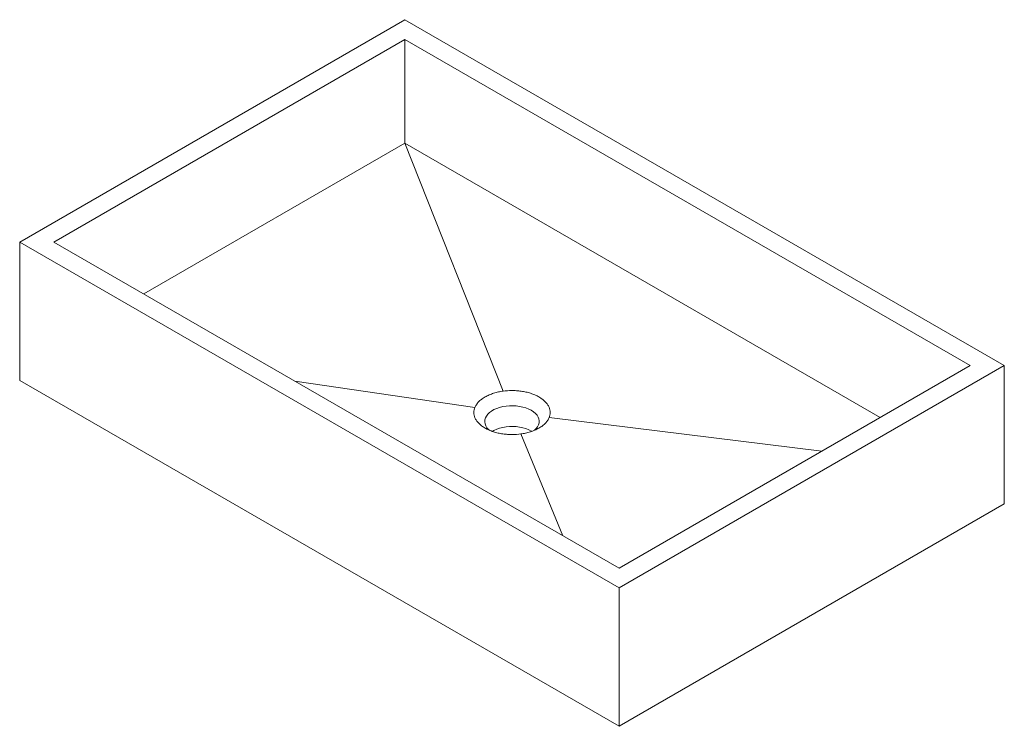
# Paper-space layout '_Isometrisch' of a CAD drawing. Units: millimetres. Extents: x -407 to 407, y -349 to 235.
import ezdxf

# ---------------------------------------------------------------- set-up
doc = ezdxf.new("R2010")
doc.units = ezdxf.units.MM

psp = doc.layouts.new('_Isometrisch')

# ---------------------------------------------------------------- linework, layer by layer
at = {"color": 7, "linetype": 'Continuous', "lineweight": 15}
for p, q in [((-88.39, 234.72), (-406.59, 51.03)), ((406.59, -51.03), (-88.39, 234.72)), ((-88.39, 218.39), (-378.3, 51.03)), ((378.3, -51.03), (-88.39, 218.39)), ((-88.39, 132.65), (-88.39, 218.39)), ((-304.04, 8.16), (-88.39, 132.65)), ((-88.39, 132.65), (-7.17, -72.11)), ((-88.39, 132.65), (304.04, -93.89)), ((-406.59, 51.03), (88.39, -234.72)), ((-406.59, -63.29), (-406.59, 51.03)), ((-378.3, 51.03), (88.39, -218.39)), ((88.39, -234.72), (406.59, -51.03)), ((88.39, -218.39), (378.3, -51.03)), ((406.59, -165.34), (406.59, -51.03)), ((-406.59, -63.29), (88.39, -349.03)), ((-30.67, -85.68), (-179.22, -63.9)), ((255.9, -121.69), (30.67, -93.96)), ((41.87, -191.54), (7.17, -107.53)), ((88.39, -349.03), (406.59, -165.34)), ((88.39, -349.03), (88.39, -234.72))]:
    psp.add_line(p, q, dxfattribs=at)
at = {"color": 7, "linetype": 'Continuous', "lineweight": 15, "flags": 128}
for points in [[(18.59, -104.48), (18.61, -104.47), (20.05, -103.07), (21.17, -101.57), (21.96, -100), (22.4, -98.39), (22.49, -96.76), (22.22, -95.14), (21.61, -93.54), (20.65, -92.01), (19.37, -90.56), (17.78, -89.21), (15.91, -87.98), (13.79, -86.91), (11.45, -85.99), (8.94, -85.25), (6.28, -84.7), (3.52, -84.34), (0.71, -84.19), (-2.12, -84.24), (-4.91, -84.49), (-7.62, -84.95), (-10.21, -85.6), (-12.65, -86.43), (-14.88, -87.43), (-16.88, -88.58), (-18.61, -89.87), (-20.05, -91.27), (-21.17, -92.77), (-21.96, -94.33), (-22.4, -95.95), (-22.49, -97.58), (-22.22, -99.2), (-21.61, -100.79), (-20.65, -102.33), (-19.37, -103.78), (-18.37, -104.67)], [(16.25, -105.33), (15.91, -105.13), (13.79, -104.05), (11.45, -103.14), (8.94, -102.4), (6.28, -101.84), (3.52, -101.49), (0.71, -101.33), (-2.12, -101.38), (-4.91, -101.64), (-7.62, -102.09), (-10.21, -102.74), (-12.65, -103.57), (-14.88, -104.57), (-16.3, -105.36)]]:
    psp.add_lwpolyline(points, dxfattribs=at)
at = {"color": 7, "linetype": 'Continuous', "lineweight": 15}
for points, knots in [([(-29.44, -83.35), (-28.93, -82.58), (-28.32, -81.81), (-26.91, -80.33), (-26.1, -79.6), (-24.32, -78.23), (-23.33, -77.57), (-21.21, -76.35), (-20.08, -75.78), (-17.69, -74.75), (-16.44, -74.29), (-13.87, -73.47), (-12.55, -73.12), (-9.87, -72.53), (-8.52, -72.29), (-7.17, -72.11)], [0.125, 0.125, 0.125, 0.125, 0.25, 0.25, 0.375, 0.375, 0.5, 0.5, 0.625, 0.625, 0.75, 0.75, 0.875, 0.875, 1, 1, 1, 1]), ([(-7.17, -72.11), (-5, -71.82), (-2.64, -71.64), (1.09, -71.63), (2.37, -71.67), (4.95, -71.85), (6.27, -71.98), (8.9, -72.36), (10.21, -72.6), (12.82, -73.19), (14.1, -73.54), (16.6, -74.34), (17.82, -74.8), (20.14, -75.81), (21.24, -76.37), (22.27, -76.96)], [0, 0, 0, 0, 0.125, 0.125, 0.1875, 0.1875, 0.25, 0.25, 0.3125, 0.3125, 0.375, 0.375, 0.4375, 0.4375, 0.5, 0.5, 0.5, 0.5]), ([(22.27, -76.96), (23.31, -77.56), (24.27, -78.19), (26.02, -79.53), (26.81, -80.23), (28.2, -81.68), (28.81, -82.42), (29.32, -83.17)], [0.5, 0.5, 0.5, 0.5, 0.5625, 0.5625, 0.625, 0.625, 0.6875, 0.6875, 0.6875, 0.6875]), ([(-29.32, -96.47), (-29.83, -95.72), (-30.25, -94.96), (-30.9, -93.44), (-31.14, -92.68), (-31.44, -91.19), (-31.51, -90.45), (-31.49, -88.3), (-31.18, -86.94), (-30.67, -85.68)], [0.6875, 0.6875, 0.6875, 0.6875, 0.75, 0.75, 0.8125, 0.8125, 0.875, 0.875, 1, 1, 1, 1]), ([(29.32, -83.17), (29.83, -83.92), (30.25, -84.68), (30.9, -86.2), (31.14, -86.96), (31.44, -88.45), (31.51, -89.19), (31.49, -91.34), (31.18, -92.7), (30.67, -93.96)], [0.6875, 0.6875, 0.6875, 0.6875, 0.75, 0.75, 0.8125, 0.8125, 0.875, 0.875, 1, 1, 1, 1]), ([(-22.27, -102.68), (-23.31, -102.08), (-24.27, -101.44), (-26.02, -100.11), (-26.81, -99.41), (-28.2, -97.96), (-28.81, -97.22), (-29.32, -96.47)], [0.5, 0.5, 0.5, 0.5, 0.5625, 0.5625, 0.625, 0.625, 0.6875, 0.6875, 0.6875, 0.6875]), ([(29.44, -96.29), (28.93, -97.06), (28.32, -97.83), (26.91, -99.31), (26.1, -100.03), (24.32, -101.41), (23.33, -102.07), (21.21, -103.29), (20.08, -103.86), (17.69, -104.89), (16.44, -105.35), (13.87, -106.17), (12.55, -106.52), (9.87, -107.11), (8.52, -107.35), (7.17, -107.53)], [0.125, 0.125, 0.125, 0.125, 0.25, 0.25, 0.375, 0.375, 0.5, 0.5, 0.625, 0.625, 0.75, 0.75, 0.875, 0.875, 1, 1, 1, 1]), ([(7.17, -107.53), (5, -107.82), (2.64, -108), (-1.09, -108.01), (-2.37, -107.97), (-4.95, -107.79), (-6.27, -107.66), (-8.9, -107.28), (-10.21, -107.04), (-12.82, -106.45), (-14.1, -106.1), (-16.6, -105.29), (-17.82, -104.84), (-20.14, -103.83), (-21.24, -103.27), (-22.27, -102.68)], [0, 0, 0, 0, 0.125, 0.125, 0.1875, 0.1875, 0.25, 0.25, 0.3125, 0.3125, 0.375, 0.375, 0.4375, 0.4375, 0.5, 0.5, 0.5, 0.5])]:
    psp.add_open_spline(points, degree=3, knots=knots, dxfattribs=at)
for points in [[(-30.67, -85.68), (-30.36, -84.9), (-29.95, -84.12), (-29.44, -83.35)], [(30.67, -93.96), (30.36, -94.74), (29.95, -95.52), (29.44, -96.29)]]:
    psp.add_open_spline(points, degree=3, dxfattribs=at)

doc.saveas('drawing.dxf')
